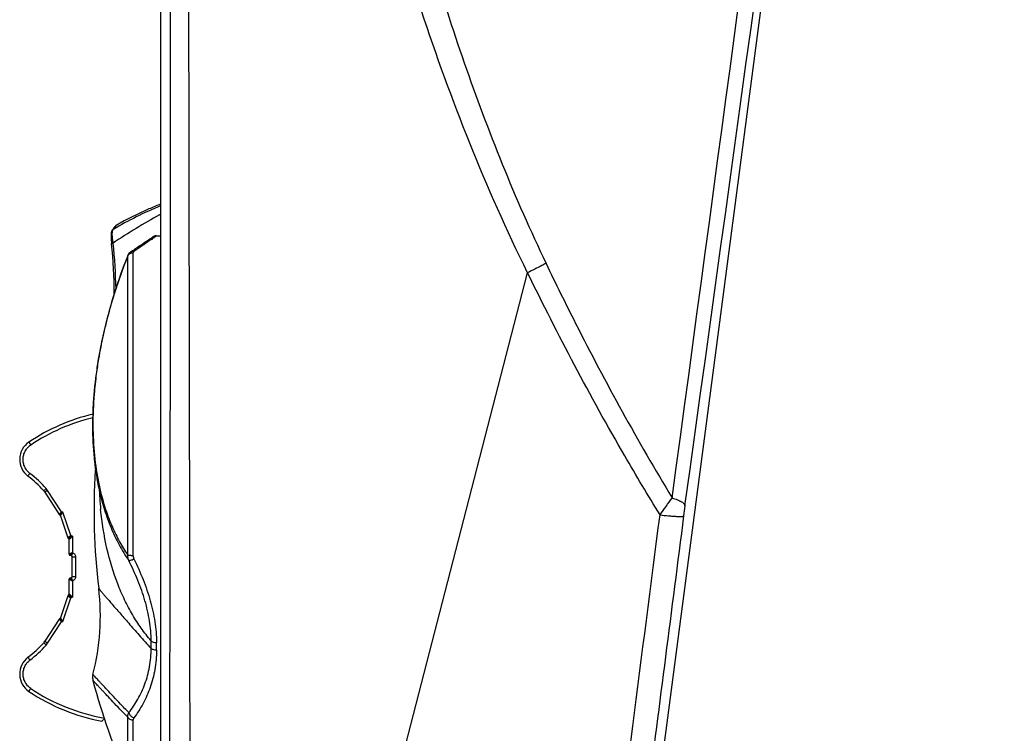
# Model space of a CAD drawing. Units: millimetres. Extents: x 16922 to 18643, y -9887 to -9011.
# Drawn here: x 17892 to 17976, y -9450 to -9389 of the extents above; entities that cross this region are included whole.
import ezdxf

# ---------------------------------------------------------------- set-up
doc = ezdxf.new("R2010")
doc.units = ezdxf.units.MM
doc.header["$LTSCALE"] = 30.734
doc.layers.get('0').update_dxf_attribs({"linetype": 'CONTINUOUS'})

msp = doc.modelspace()

# ---------------------------------------------------------------- linework, layer by layer
at = {"color": 7, "linetype": 'Continuous'}
for p, q in [((17976.088, -9228.488), (17936.767, -9528.138)), ((17903.668, -9503.479), (17903.668, -9237.451)), ((17903.574, -9405.642), (17903.661, -9405.594)), ((17899.579, -9406.867), (17899.508, -9406.968)), ((17899.633, -9406.792), (17899.579, -9406.867)), ((17899.633, -9406.792), (17899.579, -9406.868)), ((17899.591, -9406.889), (17899.773, -9406.641)), ((17899.749, -9406.631), (17899.633, -9406.792)), ((17899.749, -9406.631), (17899.633, -9406.792)), ((17899.773, -9406.641), (17899.78, -9406.632)), ((17899.78, -9406.632), (17899.844, -9406.546)), ((17902.562, -9407.854), (17902.504, -9407.893)), ((17902.571, -9407.848), (17902.562, -9407.854)), ((17902.874, -9407.754), (17902.851, -9407.769)), ((17903.305, -9407.43), (17903.305, -9407.427)), ((17903.305, -9407.427), (17903.668, -9407.427)), ((17899.454, -9408.113), (17899.454, -9408.118)), ((17901.088, -9408.845), (17901.088, -9408.845)), ((17901.305, -9434.9), (17901.305, -9408.881)), ((17900.847, -9409.138), (17900.815, -9409.217)), ((17900.847, -9409.138), (17900.839, -9409.157)), ((17900.848, -9409.16), (17900.847, -9409.138)), ((17900.847, -9409.138), (17900.847, -9409.138)), ((17900.848, -9434.85), (17900.848, -9409.16)), ((17906.625, -9520.966), (17935.17, -9410.605)), ((17893.723, -9429.45), (17894.955, -9431.358)), ((17895.153, -9431.127), (17893.965, -9429.287)), ((17895.008, -9431.398), (17895.008, -9431.398)), ((17895.071, -9431.462), (17895.701, -9433.357)), ((17895.275, -9431.155), (17895.153, -9431.127)), ((17895.945, -9433.171), (17895.275, -9431.155)), ((17899.405, -9432.49), (17899.406, -9432.492)), ((17895.757, -9433.417), (17895.757, -9433.417)), ((17896.106, -9433.231), (17895.945, -9433.171)), ((17896.106, -9433.231), (17896.106, -9434.641)), ((17895.816, -9434.777), (17895.817, -9433.509)), ((17896.012, -9434.921), (17895.88, -9434.87)), ((17895.88, -9434.87), (17895.88, -9434.87)), ((17896.366, -9435.015), (17896.076, -9435.015)), ((17896.076, -9436.678), (17896.076, -9435.015)), ((17896.366, -9435.015), (17896.366, -9436.678)), ((17896.012, -9436.771), (17895.88, -9436.822)), ((17895.88, -9436.822), (17895.88, -9436.822)), ((17896.076, -9436.678), (17896.366, -9436.678)), ((17895.817, -9438.183), (17895.816, -9436.915)), ((17896.106, -9437.051), (17896.106, -9438.461)), ((17895.701, -9438.335), (17895.071, -9440.231)), ((17895.275, -9440.537), (17895.945, -9438.521)), ((17895.757, -9438.275), (17895.757, -9438.275)), ((17895.945, -9438.521), (17896.106, -9438.461)), ((17894.955, -9440.334), (17893.723, -9442.242)), ((17893.965, -9442.405), (17895.153, -9440.565)), ((17895.008, -9440.294), (17895.008, -9440.294)), ((17895.153, -9440.565), (17895.275, -9440.537)), ((17902.848, -9442.851), (17902.848, -9442.202)), ((17903.305, -9443.003), (17903.305, -9442.347)), ((17898.618, -9449.096), (17898.864, -9448.887)), ((17900.848, -9454.129), (17900.848, -9448.769)), ((17901.305, -9474.884), (17901.305, -9448.998))]:
    msp.add_line(p, q, dxfattribs=at)
for centre, radius, start, end in [((-6921.054, -5974.748), 25108.694, 352.0888865, 352.5543663), ((-26356.748, -9491.79), 44262.955, 359.9845818, 0.3294988), ((-26697.764, -9369.948), 44602.291, 359.8284663, 0.1702043), ((-12193.02, -5347.032), 30415.876, 352.2855409, 352.6057628), ((17927.236, -9449.038), 49.428, 118.60226, 124.00722), ((17899.958, -9407.098), 0.427, 162.52499, 163.31374), ((17899.992, -9406.806), 0.3, 119.7423, 144.27183), ((17910.634, -9406.992), 11.236, 184.89966, 185.72592), ((17853.671, -9412.886), 46.172, 1.09777, 5.99448), ((17888.865, -9387.534), 24.506, 304.00812, 304.3722), ((17895.563, -9397.314), 12.651, 304.33917, 304.89945), ((17891.385, -9391.093), 20.238, 304.58753, 305.14449), ((17903.305, -9407.927), 0.5, 90, 139.27944), ((17903.305, -9407.93), 0.5, 90.01762, 139.31133), ((17851.497, -9412.904), 48.195, 0.58638, 5.7052), ((17948.124, -9477.685), 83.375, 124.08371, 124.34345), ((17943.814, -9426.338), 46.282, 158.28928, 162.36182), ((17944.079, -9426.413), 46.547, 158.93506, 161.52821), ((17943.935, -9426.357), 46.392, 158.24243, 158.93597), ((17901.257, -9409.353), 0.452, 152.51392, 154.74655), ((17942.699, -9425.947), 45.09, 161.534, 162.82956), ((17940.795, -9425.36), 43.097, 162.82858, 165.95908), ((17938.454, -9424.833), 40.711, 166.88182, 169.54746), ((17939.248, -9424.959), 41.5, 165.97796, 167.49635), ((17937.664, -9424.612), 39.878, 167.49076, 170.46046), ((17935.268, -9424.19), 37.445, 170.48936, 172.48943), ((17936.32, -9424.429), 38.54, 169.56303, 171.52106), ((17933.068, -9423.9), 35.226, 172.48907, 175.32584), ((17901.618, -9438.896), 16.574, 103.10332, 123.95187), ((17901.606, -9438.894), 16.272, 103.32562, 123.95255), ((17925.398, -9423.782), 27.577, 181.95141, 184.8176), ((17893.366, -9426.641), 1.8, 123.95187, 232.61981), ((17923.253, -9423.956), 25.425, 184.83408, 188.00976), ((17886.334, -9435.846), 9.784, 41.7897, 52.61981), ((17886.323, -9435.847), 10.085, 41.78997, 52.61924), ((17955.29, -9430.927), 57.345, 176.61768, 186.80029), ((17892.871, -9429.994), 1.302, 32.86694, 41.78295), ((17930.288, -9427.706), 31.936, 182.40146, 185.78796), ((17892.883, -9429.992), 1, 32.86, 41.7897), ((17800.131, -9324.735), 181.131, 323.92635, 324.48928), ((18030.612, -9442.025), 82.725, 172.07904, 172.67863), ((17895.039, -9431.303), 0.0999, 212.86209, 251.68858), ((17894.977, -9431.493), 0.0999, 18.3842, 71.70366), ((17916.507, -9425.406), 18.511, 197.50304, 202.50823), ((17915.5, -9425.435), 17.446, 198.34848, 203.66885), ((17895.796, -9433.325), 0.1, 198.42393, 214.37989), ((17895.796, -9433.325), 0.1, 198.38, 246.7935), ((17895.796, -9433.326), 0.0997, 211.72083, 214.37615), ((17895.796, -9433.326), 0.0995, 214.39586, 217.73562), ((17895.717, -9433.509), 0.0999, 359.94955, 66.82585), ((17895.718, -9433.509), 0.0993, 22.40469, 28.58724), ((17895.916, -9434.777), 0.1, 179.96, 248.85), ((17895.915, -9434.777), 0.0986, 179.97806, 184.98073), ((17895.918, -9434.777), 0.101, 182.93551, 202.93832), ((17895.917, -9434.777), 0.1, 203.09068, 221.93902), ((17895.916, -9434.777), 0.0995, 202.98269, 212.33775), ((17895.916, -9434.778), 0.099, 221.98962, 225.96231), ((17895.976, -9435.015), 0.1, 0, 68.85), ((17895.916, -9436.915), 0.1, 111.15, 180.04), ((17895.917, -9436.916), 0.101, 117.6496, 133.95607), ((17895.916, -9436.914), 0.0991, 111.2005, 117.64908), ((17895.976, -9436.678), 0.1, 291.15, 0), ((17895.916, -9436.915), 0.0995, 147.66274, 157.0173), ((17895.796, -9438.367), 0.1, 113.2065, 161.62), ((17895.796, -9438.367), 0.101, 145.5891, 161.56921), ((17895.796, -9438.367), 0.0995, 142.27334, 145.55968), ((17895.796, -9438.367), 0.101, 113.23689, 129.43618), ((17895.717, -9438.183), 0.1, 293.20595, 0.03941), ((17895.717, -9438.183), 0.0998, 310.72721, 315.23117), ((17895.718, -9438.183), 0.0993, 331.42438, 337.59539), ((17878.489, -9440.085), 20, 345.50005, 6.80029), ((17895.039, -9440.389), 0.0999, 108.30792, 147.13939), ((17894.977, -9440.199), 0.0999, 288.29648, 341.61642), ((17886.334, -9435.846), 9.784, 307.38019, 318.2103), ((17886.323, -9435.846), 10.085, 307.38076, 318.21002), ((17892.883, -9441.7), 1, 318.2103, 327.14), ((17892.871, -9441.698), 1.302, 318.21705, 327.13306), ((17893.366, -9445.051), 1.8, 127.38019, 236.04813), ((17953.29, -9430.927), 57.345, 194.8239, 203.86651), ((17901.618, -9432.796), 16.574, 236.04813, 259.57172), ((17901.607, -9432.796), 16.273, 236.04828, 260.23159)]:
    msp.add_arc(centre, radius, start, end, dxfattribs=at)
for points, knots in [([(17935.17, -9410.605), (17933.362, -9406.97), (17930.083, -9399.558), (17925.952, -9388.153), (17922.474, -9376.559), (17918.575, -9360.896), (17914.934, -9341.096), (17912.184, -9317.193), (17910.842, -9293.278), (17910.77, -9269.35), (17911.891, -9245.403), (17913.409, -9229.469), (17914.359, -9221.509)], [0, 0, 0, 0, 0.063263, 0.12614, 0.188931, 0.251809, 0.377601, 0.502343, 0.62655, 0.750675, 0.875075, 1, 1, 1, 1]), ([(17913.907, -9264.74), (17913.494, -9277.004), (17913.554, -9295.441), (17915.152, -9319.968), (17917.183, -9338.363), (17920.143, -9356.699), (17924.169, -9374.855), (17928.577, -9389.715), (17932.912, -9401.319), (17935.404, -9407.004), (17936.749, -9409.805)], [0, 0, 0, 0, 0.248614, 0.373023, 0.497829, 0.623413, 0.749124, 0.874358, 0.937043, 1, 1, 1, 1]), ([(17903.661, -9404.854), (17902.956, -9405.152), (17901.576, -9405.787), (17900.24, -9406.509), (17899.591, -9406.889)], [0, 0, 0, 0, 0.504326, 1, 1, 1, 1]), ([(17903.663, -9404.719), (17903.328, -9404.852), (17902.025, -9405.394), (17900.757, -9406.025), (17899.844, -9406.546)], [0, 0, 0, 0, 0.254958, 1, 1, 1, 1]), ([(17899.508, -9406.968), (17899.495, -9406.986), (17899.474, -9407.022), (17899.446, -9407.094), (17899.427, -9407.185), (17899.416, -9407.301), (17899.412, -9407.432), (17899.415, -9407.581), (17899.426, -9407.811), (17899.442, -9407.99), (17899.454, -9408.113)], [0, 0, 0, 0, 0.057573, 0.107659, 0.198585, 0.295388, 0.407362, 0.536507, 0.680897, 1, 1, 1, 1]), ([(17899.508, -9406.968), (17899.486, -9406.999), (17899.454, -9407.064), (17899.438, -9407.133), (17899.432, -9407.165)], [0, 0, 0, 0, 0.542088, 1, 1, 1, 1]), ([(17899.591, -9408.064), (17899.572, -9407.949), (17899.542, -9407.73), (17899.518, -9407.465), (17899.514, -9407.276), (17899.518, -9407.158), (17899.529, -9407.059), (17899.541, -9407), (17899.549, -9406.975)], [0, 0, 0, 0, 0.319209, 0.604342, 0.727846, 0.835706, 0.926598, 1, 1, 1, 1]), ([(17899.55, -9406.969), (17899.556, -9406.953), (17899.566, -9406.925), (17899.582, -9406.899), (17899.591, -9406.889)], [0, 0, 0, 0, 0.559431, 1, 1, 1, 1]), ([(17899.454, -9408.113), (17899.454, -9408.111), (17899.456, -9408.106), (17899.463, -9408.101), (17899.475, -9408.095), (17899.491, -9408.088), (17899.511, -9408.082), (17899.544, -9408.073), (17899.572, -9408.067), (17899.591, -9408.064)], [0, 0, 0, 0, 0.038679, 0.097954, 0.184012, 0.297712, 0.438214, 0.603888, 1, 1, 1, 1]), ([(17902.851, -9407.769), (17902.64, -9407.915), (17902.144, -9408.251), (17901.651, -9408.591), (17901.37, -9408.787)], [0, 0, 0, 0, 0.428157, 1, 1, 1, 1]), ([(17902.729, -9407.74), (17902.548, -9407.865), (17902.104, -9408.16), (17901.66, -9408.457), (17901.401, -9408.633)], [0, 0, 0, 0, 0.412217, 1, 1, 1, 1]), ([(17902.927, -9407.6), (17902.901, -9407.62), (17902.836, -9407.667), (17902.769, -9407.713), (17902.729, -9407.74)], [0, 0, 0, 0, 0.402615, 1, 1, 1, 1]), ([(17902.928, -9407.6), (17902.92, -9407.606), (17902.878, -9407.636), (17902.836, -9407.666), (17902.802, -9407.69)], [0, 0, 0, 0, 0.186519, 1, 1, 1, 1]), ([(17902.952, -9407.581), (17902.952, -9407.581), (17902.953, -9407.58), (17902.95, -9407.582), (17902.944, -9407.588), (17902.934, -9407.595), (17902.927, -9407.6)], [0, 0, 0, 0, 0.035887, 0.055898, 0.232265, 1, 1, 1, 1]), ([(17903.305, -9407.43), (17903.305, -9407.433), (17903.299, -9407.441), (17903.286, -9407.454), (17903.264, -9407.473), (17903.234, -9407.497), (17903.196, -9407.526), (17903.129, -9407.575), (17903.074, -9407.614), (17903.035, -9407.642)], [0, 0, 0, 0, 0.027264, 0.081677, 0.164433, 0.275636, 0.41518, 0.582889, 1, 1, 1, 1]), ([(17901.088, -9408.845), (17901.037, -9408.88), (17900.939, -9408.966), (17900.871, -9409.077), (17900.846, -9409.138)], [0, 0, 0, 0, 0.487939, 1, 1, 1, 1]), ([(17900.856, -9409.145), (17900.876, -9409.105), (17900.93, -9409.031), (17901.038, -9408.947), (17901.166, -9408.893), (17901.259, -9408.881), (17901.305, -9408.881)], [0, 0, 0, 0, 0.244326, 0.492848, 0.745308, 1, 1, 1, 1]), ([(17901.37, -9408.787), (17901.323, -9408.779), (17901.222, -9408.779), (17901.129, -9408.817), (17901.088, -9408.845)], [0, 0, 0, 0, 0.494762, 1, 1, 1, 1]), ([(17901.37, -9408.787), (17901.352, -9408.799), (17901.321, -9408.825), (17901.305, -9408.864), (17901.305, -9408.881)], [0, 0, 0, 0, 0.562007, 1, 1, 1, 1]), ([(17900.839, -9409.157), (17900.459, -9410.109), (17899.765, -9412.024), (17898.928, -9414.932), (17898.313, -9417.831), (17897.928, -9420.683), (17897.781, -9423.455), (17897.905, -9426.903), (17898.36, -9429.411), (17898.853, -9430.973)], [0, 0, 0, 0, 0.137815, 0.273769, 0.406859, 0.536105, 0.660607, 0.779671, 1, 1, 1, 1]), ([(17936.749, -9409.805), (17936.629, -9409.869), (17936.107, -9410.144), (17935.578, -9410.407), (17935.17, -9410.605)], [0, 0, 0, 0, 0.230308, 1, 1, 1, 1]), ([(17946.532, -9431.389), (17945.498, -9429.713), (17941.447, -9422.933), (17937.761, -9415.937), (17935.17, -9410.605)], [0, 0, 0, 0, 0.249293, 1, 1, 1, 1]), ([(17936.749, -9409.805), (17937.576, -9411.531), (17940.947, -9418.368), (17944.621, -9425.058), (17947.572, -9429.945)], [0, 0, 0, 0, 0.251011, 1, 1, 1, 1]), ([(17897.959, -9421.03), (17897.886, -9421.928), (17897.814, -9423.69), (17897.939, -9426.264), (17898.298, -9428.676), (17898.701, -9430.203), (17898.941, -9430.927)], [0, 0, 0, 0, 0.270174, 0.528035, 0.771278, 1, 1, 1, 1]), ([(17897.879, -9421.803), (17897.864, -9422.05), (17897.816, -9423.022), (17897.813, -9423.996), (17897.837, -9424.721)], [0, 0, 0, 0, 0.254417, 1, 1, 1, 1]), ([(17892.445, -9427.833), (17892.352, -9427.761), (17892.222, -9427.636), (17892.084, -9427.443), (17891.97, -9427.236), (17891.874, -9426.953), (17891.843, -9426.596), (17891.896, -9426.242), (17892.008, -9425.965), (17892.135, -9425.764), (17892.284, -9425.58), (17892.42, -9425.463), (17892.518, -9425.397)], [0, 0, 0, 0, 0.12493, 0.187509, 0.250089, 0.375044, 0.500006, 0.624967, 0.749919, 0.812497, 0.875074, 1, 1, 1, 1]), ([(17892.361, -9425.148), (17892.361, -9425.148), (17892.362, -9425.151), (17892.363, -9425.154), (17892.367, -9425.161), (17892.371, -9425.169), (17892.377, -9425.18), (17892.385, -9425.192), (17892.394, -9425.207), (17892.408, -9425.23), (17892.429, -9425.262), (17892.456, -9425.304), (17892.487, -9425.35), (17892.507, -9425.381), (17892.518, -9425.397)], [0, 0, 0, 0, 0.005578, 0.020156, 0.043975, 0.076926, 0.118694, 0.168885, 0.227082, 0.292719, 0.443704, 0.616311, 0.804317, 1, 1, 1, 1]), ([(17892.274, -9428.072), (17892.274, -9428.071), (17892.274, -9428.071), (17892.274, -9428.069), (17892.276, -9428.065), (17892.28, -9428.059), (17892.285, -9428.051), (17892.292, -9428.041), (17892.3, -9428.029), (17892.31, -9428.015), (17892.326, -9427.993), (17892.348, -9427.962), (17892.378, -9427.922), (17892.411, -9427.878), (17892.434, -9427.848), (17892.445, -9427.833)], [0, 0, 0, 0, 0.001818, 0.005662, 0.020212, 0.044008, 0.076937, 0.118683, 0.168851, 0.227026, 0.292642, 0.443597, 0.616197, 0.804234, 1, 1, 1, 1]), ([(17893.629, -9429.326), (17893.629, -9429.326), (17893.629, -9429.325), (17893.63, -9429.324), (17893.633, -9429.321), (17893.637, -9429.316), (17893.644, -9429.309), (17893.653, -9429.3), (17893.663, -9429.29), (17893.675, -9429.278), (17893.695, -9429.26), (17893.723, -9429.234), (17893.76, -9429.2), (17893.8, -9429.164), (17893.828, -9429.139), (17893.842, -9429.126)], [0, 0, 0, 0, 0.001662, 0.005434, 0.019904, 0.043642, 0.076521, 0.118222, 0.168349, 0.226488, 0.292078, 0.443019, 0.615685, 0.803902, 1, 1, 1, 1]), ([(17893.965, -9429.287), (17893.949, -9429.297), (17893.917, -9429.318), (17893.872, -9429.347), (17893.83, -9429.375), (17893.799, -9429.396), (17893.777, -9429.411), (17893.763, -9429.42), (17893.751, -9429.429), (17893.741, -9429.436), (17893.733, -9429.441), (17893.728, -9429.445), (17893.725, -9429.447), (17893.724, -9429.449), (17893.723, -9429.449), (17893.723, -9429.45), (17893.723, -9429.45)], [0, 0, 0, 0, 0.196316, 0.384582, 0.557247, 0.708206, 0.773807, 0.83194, 0.882071, 0.923777, 0.95664, 0.980346, 0.988721, 0.994762, 0.998476, 1, 1, 1, 1]), ([(17947.572, -9429.945), (17947.725, -9429.987), (17948.003, -9430.079), (17948.319, -9430.221), (17948.51, -9430.354), (17948.623, -9430.461), (17948.679, -9430.563), (17948.676, -9430.625)], [0, 0, 0, 0, 0.351511, 0.649604, 0.767448, 0.863522, 1, 1, 1, 1]), ([(17895.153, -9431.127), (17895.14, -9431.141), (17895.115, -9431.17), (17895.078, -9431.211), (17895.044, -9431.25), (17895.018, -9431.28), (17895, -9431.301), (17894.988, -9431.315), (17894.978, -9431.327), (17894.97, -9431.337), (17894.964, -9431.345), (17894.959, -9431.351), (17894.956, -9431.355), (17894.956, -9431.357), (17894.955, -9431.358), (17894.955, -9431.358)], [0, 0, 0, 0, 0.191835, 0.376765, 0.547828, 0.699012, 0.765329, 0.824508, 0.875897, 0.91897, 0.953217, 0.978206, 0.993744, 0.997972, 1, 1, 1, 1]), ([(17895.03, -9431.367), (17895.027, -9431.371), (17895.022, -9431.377), (17895.017, -9431.385), (17895.013, -9431.389), (17895.011, -9431.393), (17895.009, -9431.395), (17895.008, -9431.397), (17895.008, -9431.398), (17895.008, -9431.398)], [0, 0, 0, 0, 0.420105, 0.589561, 0.730674, 0.842613, 0.924653, 0.976699, 1, 1, 1, 1]), ([(17895.153, -9431.127), (17895.14, -9431.151), (17895.116, -9431.197), (17895.075, -9431.276), (17895.046, -9431.333), (17895.03, -9431.367)], [0, 0, 0, 0, 0.300203, 0.579532, 1, 1, 1, 1]), ([(17895.275, -9431.155), (17895.251, -9431.175), (17895.205, -9431.215), (17895.139, -9431.271), (17895.081, -9431.321), (17895.046, -9431.353), (17895.03, -9431.367)], [0, 0, 0, 0, 0.287995, 0.561958, 0.806439, 1, 1, 1, 1]), ([(17895.094, -9431.424), (17895.087, -9431.411), (17895.069, -9431.387), (17895.044, -9431.372), (17895.03, -9431.367)], [0, 0, 0, 0, 0.498547, 1, 1, 1, 1]), ([(17895.071, -9431.462), (17895.071, -9431.461), (17895.072, -9431.46), (17895.073, -9431.458), (17895.075, -9431.455), (17895.077, -9431.451), (17895.08, -9431.445), (17895.086, -9431.437), (17895.09, -9431.429), (17895.094, -9431.424)], [0, 0, 0, 0, 0.025922, 0.080882, 0.165191, 0.278338, 0.419571, 0.588001, 1, 1, 1, 1]), ([(17895.094, -9431.424), (17895.104, -9431.406), (17895.131, -9431.367), (17895.174, -9431.303), (17895.223, -9431.231), (17895.258, -9431.181), (17895.275, -9431.155)], [0, 0, 0, 0, 0.194378, 0.439094, 0.712754, 1, 1, 1, 1]), ([(17902.848, -9442.202), (17902.551, -9441.858), (17901.983, -9441.133), (17901.223, -9439.958), (17900.546, -9438.683), (17899.741, -9436.812), (17898.972, -9434.225), (17898.629, -9432.055), (17898.515, -9430.927)], [0, 0, 0, 0, 0.111229, 0.224916, 0.342075, 0.463979, 0.72265, 1, 1, 1, 1]), ([(17934.114, -9528.05), (17935.142, -9520.009), (17939.267, -9487.787), (17943.412, -9455.567), (17946.532, -9431.389)], [0, 0, 0, 0, 0.249546, 1, 1, 1, 1]), ([(17948.561, -9431.483), (17947.522, -9439.544), (17943.376, -9471.734), (17939.248, -9503.927), (17936.165, -9528.059)], [0, 0, 0, 0, 0.250424, 1, 1, 1, 1]), ([(17946.532, -9431.389), (17946.774, -9431.42), (17947.135, -9431.462), (17947.604, -9431.503), (17947.919, -9431.523), (17948.18, -9431.531), (17948.372, -9431.528), (17948.488, -9431.517), (17948.543, -9431.5), (17948.558, -9431.489), (17948.561, -9431.483)], [0, 0, 0, 0, 0.358211, 0.533448, 0.691024, 0.820672, 0.915614, 0.97391, 0.990312, 1, 1, 1, 1]), ([(17899.406, -9432.492), (17899.616, -9432.997), (17900.075, -9433.966), (17900.633, -9434.881), (17900.929, -9435.312)], [0, 0, 0, 0, 0.510954, 1, 1, 1, 1]), ([(17899.522, -9432.438), (17899.71, -9432.866), (17900.116, -9433.692), (17900.595, -9434.477), (17900.848, -9434.85)], [0, 0, 0, 0, 0.509115, 1, 1, 1, 1]), ([(17895.945, -9433.171), (17895.929, -9433.183), (17895.898, -9433.205), (17895.853, -9433.239), (17895.812, -9433.27), (17895.78, -9433.294), (17895.758, -9433.311), (17895.743, -9433.322), (17895.731, -9433.332), (17895.72, -9433.34), (17895.712, -9433.346), (17895.707, -9433.351), (17895.704, -9433.354), (17895.702, -9433.355), (17895.701, -9433.356), (17895.701, -9433.357), (17895.701, -9433.357)], [0, 0, 0, 0, 0.190997, 0.375237, 0.545989, 0.697331, 0.763884, 0.823375, 0.875119, 0.918547, 0.953111, 0.97833, 0.987353, 0.993959, 0.998144, 1, 1, 1, 1]), ([(17895.769, -9433.406), (17895.767, -9433.407), (17895.764, -9433.41), (17895.76, -9433.413), (17895.758, -9433.416), (17895.757, -9433.417), (17895.757, -9433.417)], [0, 0, 0, 0, 0.419433, 0.72781, 0.921242, 1, 1, 1, 1]), ([(17895.945, -9433.171), (17895.926, -9433.196), (17895.889, -9433.243), (17895.83, -9433.321), (17895.79, -9433.374), (17895.769, -9433.406)], [0, 0, 0, 0, 0.320532, 0.611819, 1, 1, 1, 1]), ([(17896.107, -9433.231), (17896.073, -9433.248), (17896.008, -9433.281), (17895.928, -9433.322), (17895.868, -9433.353), (17895.829, -9433.373), (17895.797, -9433.391), (17895.777, -9433.401), (17895.769, -9433.406)], [0, 0, 0, 0, 0.298033, 0.580101, 0.709335, 0.825964, 0.924552, 1, 1, 1, 1]), ([(17895.831, -9433.494), (17895.829, -9433.476), (17895.816, -9433.439), (17895.786, -9433.413), (17895.769, -9433.406)], [0, 0, 0, 0, 0.499003, 1, 1, 1, 1]), ([(17895.831, -9433.494), (17895.837, -9433.487), (17895.853, -9433.472), (17895.88, -9433.446), (17895.911, -9433.415), (17895.96, -9433.369), (17896.025, -9433.307), (17896.079, -9433.257), (17896.107, -9433.231)], [0, 0, 0, 0, 0.075557, 0.174811, 0.291668, 0.42084, 0.702597, 1, 1, 1, 1]), ([(17895.817, -9433.509), (17895.817, -9433.509), (17895.819, -9433.507), (17895.821, -9433.504), (17895.825, -9433.5), (17895.829, -9433.496), (17895.831, -9433.494)], [0, 0, 0, 0, 0.085554, 0.282521, 0.589124, 1, 1, 1, 1]), ([(17896.106, -9434.64), (17896.088, -9434.648), (17896.052, -9434.665), (17896, -9434.689), (17895.951, -9434.711), (17895.914, -9434.729), (17895.887, -9434.742), (17895.869, -9434.75), (17895.854, -9434.757), (17895.841, -9434.764), (17895.832, -9434.768), (17895.826, -9434.771), (17895.823, -9434.773), (17895.82, -9434.774), (17895.818, -9434.776), (17895.817, -9434.776), (17895.816, -9434.777), (17895.816, -9434.777)], [0, 0, 0, 0, 0.187296, 0.368646, 0.538005, 0.68973, 0.75709, 0.817696, 0.870755, 0.915561, 0.951439, 0.965823, 0.97775, 0.987172, 0.994045, 0.998325, 1, 1, 1, 1]), ([(17896.106, -9434.64), (17896.091, -9434.654), (17896.063, -9434.681), (17896.023, -9434.722), (17895.984, -9434.76), (17895.955, -9434.79), (17895.934, -9434.811), (17895.92, -9434.825), (17895.909, -9434.837), (17895.899, -9434.848), (17895.891, -9434.857), (17895.886, -9434.862), (17895.883, -9434.866), (17895.881, -9434.868), (17895.88, -9434.869), (17895.88, -9434.87), (17895.88, -9434.87)], [0, 0, 0, 0, 0.186149, 0.36662, 0.535371, 0.686794, 0.754137, 0.814828, 0.868075, 0.913166, 0.949416, 0.976181, 0.985876, 0.993067, 0.99774, 1, 1, 1, 1]), ([(17896.11, -9434.642), (17896.103, -9434.66), (17896.09, -9434.695), (17896.07, -9434.746), (17896.053, -9434.794), (17896.04, -9434.83), (17896.031, -9434.856), (17896.025, -9434.872), (17896.021, -9434.886), (17896.017, -9434.898), (17896.014, -9434.907), (17896.013, -9434.915), (17896.012, -9434.918), (17896.012, -9434.921), (17896.012, -9434.921)], [0, 0, 0, 0, 0.195201, 0.38291, 0.555438, 0.706497, 0.772205, 0.830478, 0.880755, 0.922616, 0.955654, 0.979556, 0.994229, 1, 1, 1, 1]), ([(17896.109, -9434.641), (17896.146, -9434.655), (17896.217, -9434.695), (17896.3, -9434.784), (17896.354, -9434.894), (17896.366, -9434.975), (17896.366, -9435.015)], [0, 0, 0, 0, 0.249957, 0.499935, 0.749951, 1, 1, 1, 1]), ([(17900.929, -9435.312), (17900.913, -9435.277), (17900.856, -9435.129), (17900.838, -9434.968), (17900.848, -9434.85)], [0, 0, 0, 0, 0.249198, 1, 1, 1, 1]), ([(17901.305, -9434.9), (17901.258, -9434.9), (17901.167, -9434.898), (17901.04, -9434.888), (17900.934, -9434.874), (17900.873, -9434.859), (17900.848, -9434.85)], [0, 0, 0, 0, 0.308331, 0.591924, 0.828405, 1, 1, 1, 1]), ([(17901.305, -9434.9), (17901.305, -9434.947), (17901.317, -9435.042), (17901.35, -9435.131), (17901.37, -9435.173)], [0, 0, 0, 0, 0.499774, 1, 1, 1, 1]), ([(17900.929, -9435.312), (17900.935, -9435.316), (17900.953, -9435.318), (17900.986, -9435.316), (17901.031, -9435.306), (17901.113, -9435.283), (17901.228, -9435.239), (17901.322, -9435.196), (17901.37, -9435.173)], [0, 0, 0, 0, 0.043096, 0.112585, 0.211757, 0.338532, 0.654282, 1, 1, 1, 1]), ([(17902.848, -9442.202), (17902.848, -9441.634), (17902.749, -9440.472), (17902.35, -9438.738), (17901.733, -9437.006), (17901.212, -9435.876), (17900.93, -9435.313)], [0, 0, 0, 0, 0.23617, 0.48289, 0.738382, 1, 1, 1, 1]), ([(17901.37, -9435.173), (17901.655, -9435.756), (17902.182, -9436.931), (17902.804, -9438.733), (17903.207, -9440.541), (17903.305, -9441.753), (17903.305, -9442.347)], [0, 0, 0, 0, 0.25999, 0.514986, 0.762319, 1, 1, 1, 1]), ([(17895.88, -9436.822), (17895.88, -9436.822), (17895.881, -9436.823), (17895.881, -9436.824), (17895.883, -9436.826), (17895.886, -9436.83), (17895.891, -9436.836), (17895.899, -9436.844), (17895.909, -9436.855), (17895.92, -9436.867), (17895.934, -9436.881), (17895.955, -9436.903), (17895.984, -9436.932), (17896.023, -9436.97), (17896.063, -9437.011), (17896.091, -9437.038), (17896.106, -9437.052)], [0, 0, 0, 0, 0.002242, 0.006936, 0.014129, 0.023805, 0.050505, 0.086728, 0.131836, 0.185106, 0.2458, 0.313131, 0.46452, 0.63328, 0.813806, 1, 1, 1, 1]), ([(17896.11, -9437.051), (17896.103, -9437.033), (17896.09, -9436.997), (17896.07, -9436.946), (17896.053, -9436.898), (17896.04, -9436.862), (17896.031, -9436.836), (17896.025, -9436.82), (17896.021, -9436.806), (17896.017, -9436.794), (17896.014, -9436.785), (17896.013, -9436.777), (17896.012, -9436.774), (17896.012, -9436.771), (17896.012, -9436.771)], [0, 0, 0, 0, 0.195202, 0.382913, 0.55544, 0.706497, 0.772204, 0.830476, 0.880754, 0.922615, 0.955653, 0.979555, 0.994229, 1, 1, 1, 1]), ([(17896.366, -9436.678), (17896.366, -9436.718), (17896.354, -9436.798), (17896.3, -9436.908), (17896.217, -9436.997), (17896.146, -9437.037), (17896.109, -9437.051)], [0, 0, 0, 0, 0.250044, 0.50006, 0.750042, 1, 1, 1, 1]), ([(17895.816, -9436.915), (17895.816, -9436.916), (17895.817, -9436.916), (17895.818, -9436.917), (17895.82, -9436.918), (17895.824, -9436.92), (17895.831, -9436.923), (17895.841, -9436.928), (17895.854, -9436.935), (17895.869, -9436.942), (17895.887, -9436.95), (17895.914, -9436.963), (17895.951, -9436.981), (17896, -9437.004), (17896.052, -9437.027), (17896.088, -9437.044), (17896.106, -9437.052)], [0, 0, 0, 0, 0.001847, 0.006179, 0.013046, 0.022431, 0.048642, 0.084481, 0.129299, 0.182375, 0.242977, 0.310312, 0.461975, 0.631313, 0.81269, 1, 1, 1, 1]), ([(17895.701, -9438.335), (17895.701, -9438.335), (17895.701, -9438.336), (17895.702, -9438.337), (17895.704, -9438.338), (17895.707, -9438.341), (17895.712, -9438.346), (17895.72, -9438.352), (17895.731, -9438.361), (17895.743, -9438.37), (17895.758, -9438.381), (17895.78, -9438.399), (17895.812, -9438.423), (17895.853, -9438.454), (17895.898, -9438.487), (17895.929, -9438.509), (17895.945, -9438.521)], [0, 0, 0, 0, 0.00192, 0.006124, 0.012731, 0.021746, 0.046937, 0.081487, 0.124916, 0.176663, 0.236149, 0.302691, 0.454003, 0.62474, 0.808995, 1, 1, 1, 1]), ([(17895.757, -9438.275), (17895.757, -9438.275), (17895.758, -9438.277), (17895.76, -9438.279), (17895.764, -9438.282), (17895.767, -9438.285), (17895.769, -9438.287)], [0, 0, 0, 0, 0.078752, 0.272191, 0.580577, 1, 1, 1, 1]), ([(17895.831, -9438.198), (17895.829, -9438.217), (17895.816, -9438.254), (17895.786, -9438.279), (17895.769, -9438.287)], [0, 0, 0, 0, 0.499012, 1, 1, 1, 1]), ([(17895.769, -9438.287), (17895.79, -9438.318), (17895.83, -9438.371), (17895.889, -9438.449), (17895.926, -9438.497), (17895.945, -9438.521)], [0, 0, 0, 0, 0.388167, 0.679441, 1, 1, 1, 1]), ([(17895.769, -9438.287), (17895.777, -9438.291), (17895.797, -9438.302), (17895.859, -9438.335), (17895.938, -9438.375), (17896.031, -9438.423), (17896.081, -9438.449), (17896.107, -9438.461)], [0, 0, 0, 0, 0.075032, 0.173966, 0.557752, 0.775551, 1, 1, 1, 1]), ([(17895.831, -9438.198), (17895.829, -9438.196), (17895.825, -9438.192), (17895.821, -9438.188), (17895.819, -9438.185), (17895.817, -9438.184), (17895.817, -9438.183)], [0, 0, 0, 0, 0.410885, 0.717552, 0.914524, 1, 1, 1, 1]), ([(17895.831, -9438.198), (17895.837, -9438.205), (17895.853, -9438.221), (17895.88, -9438.246), (17895.911, -9438.277), (17895.96, -9438.323), (17896.025, -9438.385), (17896.079, -9438.435), (17896.107, -9438.461)], [0, 0, 0, 0, 0.075545, 0.174808, 0.291662, 0.420834, 0.702592, 1, 1, 1, 1]), ([(17898.348, -9437.717), (17898.348, -9437.717), (17898.35, -9437.719), (17898.353, -9437.723), (17898.359, -9437.73), (17898.367, -9437.739), (17898.377, -9437.752), (17898.396, -9437.773), (17898.424, -9437.807), (17898.466, -9437.855), (17898.516, -9437.914), (17898.575, -9437.984), (17898.643, -9438.064), (17898.72, -9438.154), (17898.84, -9438.295), (17899.013, -9438.497), (17899.248, -9438.771), (17899.518, -9439.085), (17899.823, -9439.437), (17900.16, -9439.826), (17900.53, -9440.249), (17901.086, -9440.882), (17901.86, -9441.755), (17902.504, -9442.471), (17902.848, -9442.851)], [0, 0, 0, 0, 0.000263, 0.001048, 0.002355, 0.004181, 0.006524, 0.009385, 0.016648, 0.025958, 0.037302, 0.050667, 0.066043, 0.083416, 0.102787, 0.147525, 0.200302, 0.261174, 0.329504, 0.404953, 0.487376, 0.576626, 0.775136, 1, 1, 1, 1]), ([(17894.955, -9440.334), (17894.955, -9440.335), (17894.955, -9440.335), (17894.956, -9440.337), (17894.959, -9440.341), (17894.964, -9440.347), (17894.97, -9440.355), (17894.978, -9440.365), (17894.988, -9440.377), (17895, -9440.391), (17895.018, -9440.412), (17895.044, -9440.442), (17895.078, -9440.481), (17895.115, -9440.522), (17895.14, -9440.551), (17895.153, -9440.565)], [0, 0, 0, 0, 0.002069, 0.006308, 0.021843, 0.046817, 0.081056, 0.124128, 0.175519, 0.234694, 0.301003, 0.452166, 0.623217, 0.808158, 1, 1, 1, 1]), ([(17895.008, -9440.294), (17895.008, -9440.294), (17895.008, -9440.295), (17895.009, -9440.297), (17895.011, -9440.3), (17895.013, -9440.303), (17895.017, -9440.307), (17895.022, -9440.315), (17895.027, -9440.321), (17895.03, -9440.325)], [0, 0, 0, 0, 0.02329, 0.075323, 0.157354, 0.269271, 0.410362, 0.579812, 1, 1, 1, 1]), ([(17895.094, -9440.268), (17895.087, -9440.281), (17895.069, -9440.305), (17895.044, -9440.32), (17895.03, -9440.325)], [0, 0, 0, 0, 0.498556, 1, 1, 1, 1]), ([(17895.03, -9440.325), (17895.046, -9440.339), (17895.081, -9440.371), (17895.139, -9440.421), (17895.205, -9440.478), (17895.251, -9440.517), (17895.275, -9440.537)], [0, 0, 0, 0, 0.193569, 0.438053, 0.71201, 1, 1, 1, 1]), ([(17895.03, -9440.325), (17895.046, -9440.36), (17895.075, -9440.416), (17895.116, -9440.495), (17895.14, -9440.542), (17895.153, -9440.565)], [0, 0, 0, 0, 0.420471, 0.699799, 1, 1, 1, 1]), ([(17895.094, -9440.268), (17895.09, -9440.263), (17895.085, -9440.254), (17895.078, -9440.244), (17895.075, -9440.237), (17895.073, -9440.234), (17895.072, -9440.232), (17895.071, -9440.231), (17895.071, -9440.231)], [0, 0, 0, 0, 0.412044, 0.72175, 0.83498, 0.919196, 0.973985, 1, 1, 1, 1]), ([(17895.275, -9440.537), (17895.258, -9440.511), (17895.223, -9440.461), (17895.174, -9440.389), (17895.131, -9440.325), (17895.104, -9440.286), (17895.094, -9440.268)], [0, 0, 0, 0, 0.287251, 0.560915, 0.805628, 1, 1, 1, 1]), ([(17893.629, -9442.366), (17893.629, -9442.366), (17893.629, -9442.367), (17893.63, -9442.368), (17893.633, -9442.372), (17893.637, -9442.377), (17893.644, -9442.383), (17893.653, -9442.392), (17893.663, -9442.402), (17893.675, -9442.414), (17893.695, -9442.432), (17893.723, -9442.458), (17893.76, -9442.492), (17893.8, -9442.528), (17893.828, -9442.553), (17893.842, -9442.566)], [0, 0, 0, 0, 0.001662, 0.005434, 0.019904, 0.043642, 0.076521, 0.118222, 0.168349, 0.226488, 0.292078, 0.443019, 0.615685, 0.803902, 1, 1, 1, 1]), ([(17893.723, -9442.242), (17893.723, -9442.242), (17893.723, -9442.243), (17893.724, -9442.244), (17893.725, -9442.245), (17893.728, -9442.247), (17893.733, -9442.251), (17893.741, -9442.257), (17893.751, -9442.263), (17893.763, -9442.272), (17893.777, -9442.281), (17893.799, -9442.296), (17893.83, -9442.317), (17893.872, -9442.345), (17893.917, -9442.374), (17893.949, -9442.395), (17893.965, -9442.405)], [0, 0, 0, 0, 0.001523, 0.005235, 0.011271, 0.01964, 0.043333, 0.076174, 0.117842, 0.167941, 0.226058, 0.291632, 0.442575, 0.615299, 0.803657, 1, 1, 1, 1]), ([(17902.848, -9442.202), (17902.869, -9442.225), (17902.928, -9442.268), (17903.08, -9442.33), (17903.213, -9442.347), (17903.305, -9442.347)], [0, 0, 0, 0, 0.192816, 0.437189, 1, 1, 1, 1]), ([(17900.93, -9448.369), (17901.217, -9448.001), (17901.749, -9447.214), (17902.366, -9445.895), (17902.762, -9444.423), (17902.848, -9443.383), (17902.848, -9442.851)], [0, 0, 0, 0, 0.2355, 0.476956, 0.731222, 1, 1, 1, 1]), ([(17903.305, -9443.003), (17903.305, -9443.563), (17903.218, -9444.654), (17902.819, -9446.2), (17902.198, -9447.593), (17901.661, -9448.428), (17901.37, -9448.82)], [0, 0, 0, 0, 0.269105, 0.523806, 0.765269, 1, 1, 1, 1]), ([(17903.305, -9443.003), (17903.213, -9443.003), (17903.079, -9442.986), (17902.927, -9442.92), (17902.869, -9442.875), (17902.848, -9442.851)], [0, 0, 0, 0, 0.559469, 0.804328, 1, 1, 1, 1]), ([(17892.518, -9446.295), (17892.42, -9446.229), (17892.284, -9446.112), (17892.135, -9445.928), (17892.008, -9445.727), (17891.896, -9445.451), (17891.843, -9445.096), (17891.874, -9444.74), (17891.97, -9444.457), (17892.084, -9444.249), (17892.222, -9444.056), (17892.352, -9443.931), (17892.445, -9443.859)], [0, 0, 0, 0, 0.124926, 0.187503, 0.250081, 0.375033, 0.499994, 0.624956, 0.749911, 0.812491, 0.87507, 1, 1, 1, 1]), ([(17892.274, -9443.621), (17892.274, -9443.621), (17892.274, -9443.621), (17892.274, -9443.623), (17892.276, -9443.627), (17892.28, -9443.633), (17892.285, -9443.641), (17892.292, -9443.651), (17892.3, -9443.663), (17892.31, -9443.677), (17892.326, -9443.699), (17892.348, -9443.73), (17892.378, -9443.77), (17892.411, -9443.814), (17892.434, -9443.844), (17892.445, -9443.859)], [0, 0, 0, 0, 0.00182, 0.005667, 0.020221, 0.044022, 0.076953, 0.118701, 0.168871, 0.227046, 0.292662, 0.443615, 0.61621, 0.804241, 1, 1, 1, 1]), ([(17897.852, -9445.092), (17897.841, -9445.134), (17897.81, -9445.301), (17897.821, -9445.475), (17897.853, -9445.598)], [0, 0, 0, 0, 0.251152, 1, 1, 1, 1]), ([(17900.929, -9448.37), (17900.694, -9448.126), (17900.253, -9447.667), (17899.638, -9447.018), (17899.112, -9446.457), (17898.73, -9446.047), (17898.47, -9445.765), (17898.309, -9445.591), (17898.172, -9445.442), (17898.06, -9445.319), (17897.972, -9445.224), (17897.915, -9445.161), (17897.882, -9445.125), (17897.866, -9445.108), (17897.857, -9445.098), (17897.853, -9445.093), (17897.852, -9445.092)], [0, 0, 0, 0, 0.226037, 0.425168, 0.596325, 0.738918, 0.799248, 0.852055, 0.89713, 0.934193, 0.963008, 0.98356, 0.990748, 0.995881, 0.998964, 1, 1, 1, 1]), ([(17900.848, -9448.769), (17900.618, -9448.533), (17900.189, -9448.088), (17899.59, -9447.46), (17899.145, -9446.989), (17898.833, -9446.656), (17898.632, -9446.44), (17898.453, -9446.248), (17898.297, -9446.08), (17898.164, -9445.936), (17898.068, -9445.832), (17898.003, -9445.762), (17897.964, -9445.719), (17897.931, -9445.683), (17897.903, -9445.653), (17897.884, -9445.632), (17897.872, -9445.619), (17897.866, -9445.612), (17897.86, -9445.606), (17897.856, -9445.602), (17897.855, -9445.6), (17897.853, -9445.599), (17897.853, -9445.598)], [0, 0, 0, 0, 0.226541, 0.425802, 0.596971, 0.671852, 0.739479, 0.799743, 0.852471, 0.897459, 0.934429, 0.949828, 0.963161, 0.974432, 0.983645, 0.990805, 0.993616, 0.995914, 0.997702, 0.998978, 0.999744, 1, 1, 1, 1]), ([(17892.361, -9446.544), (17892.361, -9446.544), (17892.362, -9446.541), (17892.363, -9446.538), (17892.367, -9446.531), (17892.371, -9446.523), (17892.377, -9446.512), (17892.385, -9446.5), (17892.394, -9446.485), (17892.408, -9446.462), (17892.429, -9446.43), (17892.456, -9446.388), (17892.487, -9446.342), (17892.507, -9446.311), (17892.518, -9446.295)], [0, 0, 0, 0, 0.005582, 0.020165, 0.043988, 0.076942, 0.118714, 0.168907, 0.227105, 0.292742, 0.443727, 0.616328, 0.804327, 1, 1, 1, 1]), ([(17900.848, -9448.769), (17900.845, -9448.736), (17900.842, -9448.599), (17900.882, -9448.462), (17900.929, -9448.37)], [0, 0, 0, 0, 0.242052, 1, 1, 1, 1]), ([(17900.929, -9448.37), (17900.939, -9448.417), (17900.991, -9448.544), (17901.139, -9448.711), (17901.291, -9448.795), (17901.37, -9448.82)], [0, 0, 0, 0, 0.222256, 0.617669, 1, 1, 1, 1]), ([(17900.848, -9448.769), (17900.868, -9448.804), (17900.923, -9448.87), (17901.032, -9448.942), (17901.163, -9448.988), (17901.258, -9448.998), (17901.305, -9448.998)], [0, 0, 0, 0, 0.226842, 0.471388, 0.731319, 1, 1, 1, 1]), ([(17901.37, -9448.82), (17901.351, -9448.847), (17901.318, -9448.903), (17901.305, -9448.967), (17901.305, -9448.998)], [0, 0, 0, 0, 0.517678, 1, 1, 1, 1])]:
    msp.add_open_spline(points, degree=3, knots=knots, dxfattribs=at)
for points in [[(17899.508, -9406.968), (17899.53, -9406.937), (17899.559, -9406.91), (17899.591, -9406.889)], [(17895.757, -9433.417), (17895.74, -9433.41), (17895.724, -9433.397), (17895.713, -9433.382)], [(17895.817, -9433.509), (17895.817, -9433.496), (17895.815, -9433.483), (17895.81, -9433.471)], [(17895.88, -9434.87), (17895.868, -9434.865), (17895.856, -9434.858), (17895.847, -9434.849)], [(17895.824, -9436.876), (17895.819, -9436.888), (17895.816, -9436.902), (17895.816, -9436.915)], [(17895.783, -9438.259), (17895.775, -9438.265), (17895.766, -9438.271), (17895.757, -9438.275)], [(17895.817, -9438.183), (17895.817, -9438.196), (17895.815, -9438.209), (17895.81, -9438.221)]]:
    msp.add_open_spline(points, degree=3, dxfattribs=at)

doc.saveas('drawing.dxf')
